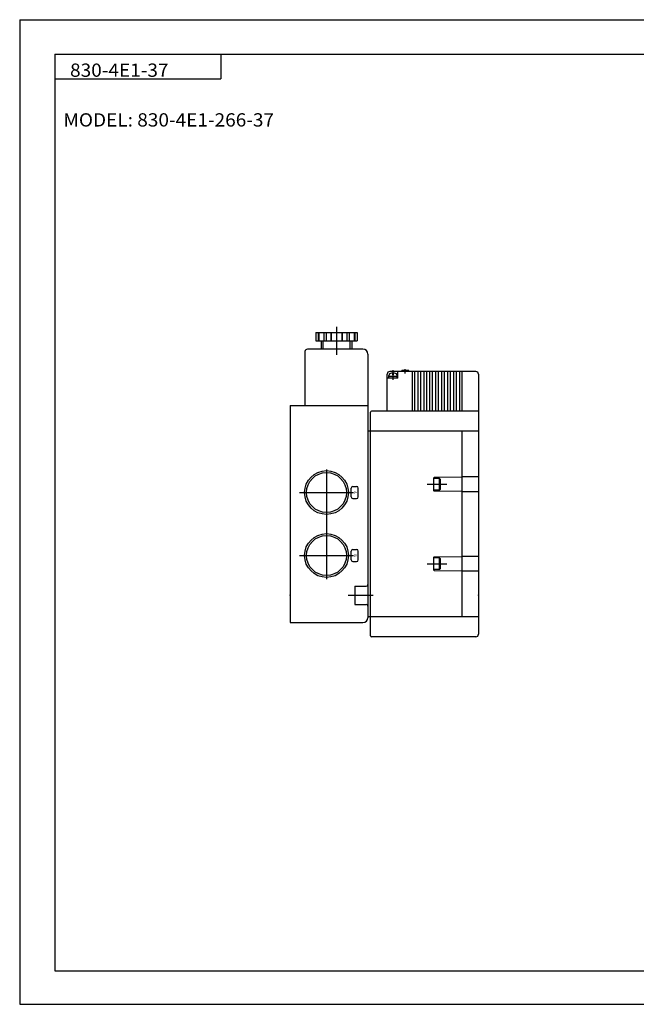
# Model space of a CAD drawing. Extents: x -420 to 420, y -297 to 297.
# Drawn here: x -420 to -49, y -297 to 297 of the extents above; entities that cross this region are included whole.
import ezdxf

# ---------------------------------------------------------------- set-up
doc = ezdxf.new("R2010")
doc.units = 0
doc.layers.get('0').update_dxf_attribs({"linetype": 'CONTINUOUS'})
doc.styles.get("Standard").update_dxf_attribs({"font": 'txt', "bigfont": 'BIGFONT'})

msp = doc.modelspace()

# ---------------------------------------------------------------- linework, layer by layer
for p, q in [((-420.5, 297), (420.5, 297)), ((-420.5, 297), (-420.5, -297)), ((-399.25, 276.25), (-399.25, -276.75)), ((-399.25, 276.25), (399.799988, 276.25)), ((-299.25, 276.25), (-299.25, 261.25)), ((-399.25, 261.25), (-299.25, 261.25)), ((-241.999924, 108.250015), (-216.999908, 108.250015)), ((-241.999908, 108.250015), (-241.999908, 103.250015)), ((-240.556503, 108.250015), (-240.556503, 103.250015)), ((-240.180878, 108.250015), (-240.180878, 103.250015)), ((-237.194351, 108.250015), (-237.194351, 103.250015)), ((-235.749908, 108.250015), (-235.749908, 103.250015)), ((-232.863174, 108.250015), (-232.863174, 103.250015)), ((-232.675339, 108.250015), (-232.675339, 103.250015)), ((-229.499908, 111.757782), (-229.499908, 94.87355)), ((-226.324478, 108.250015), (-226.324478, 103.250015)), ((-226.136642, 108.250015), (-226.136642, 103.250015)), ((-223.249908, 108.250015), (-223.249908, 103.250015)), ((-221.805481, 108.250015), (-221.805481, 103.250015)), ((-218.818954, 108.250015), (-218.818954, 103.250015)), ((-218.443314, 108.250015), (-218.443314, 103.250015)), ((-216.999908, 108.250015), (-216.999908, 103.250015)), ((-241.999924, 103.250015), (-216.999908, 103.250015)), ((-238.815399, 103.250015), (-238.815399, 98.250015)), ((-237.615372, 103.250015), (-237.615372, 98.250015)), ((-221.384445, 103.250015), (-221.384445, 98.250015)), ((-220.184418, 103.250015), (-220.184418, 98.250015)), ((-248.499924, 96.749985), (-248.499924, 64.250015)), ((-213.499847, 98.25), (-246.999908, 98.25)), ((-210.499847, 95.250015), (-210.499847, -63.750004)), ((-198.899857, 60.750027), (-198.899857, 83.250046)), ((-145.399872, 84.749985), (-197.399872, 84.749985)), ((-194.399887, 84.749985), (-196.399902, 84.749985)), ((-194.399887, 83.749985), (-196.399902, 83.749985)), ((-195.599838, 82.750015), (-195.599838, 83.749985)), ((-195.399872, 79.670181), (-195.399872, 85.495834)), ((-195.199829, 82.750015), (-195.199829, 83.749985)), ((-192.399841, 80.750046), (-192.399841, 84.749985)), ((-185.849854, 85.450058), (-190.149902, 85.450058)), ((-190.149857, 84.749985), (-190.149857, 85.450058)), ((-187.999847, 83.547012), (-187.999847, 86.23645)), ((-185.849854, 84.749985), (-185.849854, 85.450058)), ((-183.899857, 84.749985), (-183.899857, 60.750027)), ((-182.499817, 84.749985), (-182.499817, 60.750027)), ((-180.499817, 84.749985), (-180.499817, 60.750027)), ((-178.899857, 84.749985), (-178.899857, 60.750027)), ((-176.899841, 84.749985), (-176.899841, 60.750027)), ((-175.29985, 84.749985), (-175.29985, 60.750027)), ((-173.299835, 84.749985), (-173.299835, 60.750027)), ((-171.699844, 84.749985), (-171.699844, 60.750027)), ((-169.699829, 84.749985), (-169.699829, 60.750027)), ((-168.099838, 84.749985), (-168.099838, 60.750027)), ((-166.099823, 84.749985), (-166.099823, 60.750027)), ((-164.499878, 84.749985), (-164.499878, 60.750027)), ((-162.499863, 84.749985), (-162.499863, 60.750027)), ((-160.899872, 84.749985), (-160.899872, 60.750027)), ((-158.899857, 84.749985), (-158.899857, 60.750027)), ((-157.299866, 84.749985), (-157.299866, 60.750027)), ((-155.29985, 84.749985), (-155.29985, 60.750027)), ((-153.899857, 84.749985), (-153.899857, 60.750027)), ((-143.899857, 83.250046), (-143.899857, -73.75)), ((-192.399872, 80.750046), (-198.899902, 80.750046)), ((-197.899872, 80.750046), (-197.899872, 82.249985)), ((-192.899872, 81.750015), (-197.899872, 81.750015)), ((-195.19986, 82.750015), (-195.599884, 82.750015)), ((-192.899872, 80.750046), (-192.899872, 82.249985)), ((-257.499939, 64.250015), (-257.499939, -66.75)), ((-257.499939, 64.25), (-210.499847, 64.25)), ((-208.899857, -74.750031), (-208.899857, 60.250019)), ((-143.899857, 60.750027), (-208.399872, 60.750027)), ((-143.899857, 48.750004), (-210.499847, 48.750004)), ((-153.899857, 48.750004), (-153.899857, -63.250011)), ((-235.499924, 25.675762), (-235.499924, -40.477261)), ((-170.899872, 20.454372), (-170.899872, 13.045616)), ((-170.899872, 20.250011), (-170.899872, 13.250008)), ((-167.299866, 20.250011), (-170.899872, 20.250011)), ((-153.899872, 20.999996), (-170.604294, 20.754345)), ((-167.299881, 20.250019), (-166.899872, 19.850018)), ((-167.299866, 13.250008), (-167.299866, 20.250011)), ((-166.899841, 19.850002), (-166.899841, 13.650005)), ((-143.899857, 21.250011), (-153.899857, 21.250011)), ((-220.599869, 9.050014), (-220.599869, 14.450024)), ((-219.599884, 15.450008), (-217.399872, 15.450008)), ((-216.399887, 9.050014), (-216.399887, 14.450024)), ((-174.899872, 16.750027), (-162.899841, 16.750027)), ((-167.299866, 13.250011), (-170.899872, 13.250011)), ((-170.604279, 12.745663), (-153.899872, 12.500008)), ((-166.899841, 13.650017), (-167.299866, 13.249992)), ((-143.899857, 12.250011), (-153.899857, 12.250011)), ((-251.720367, 11.750011), (-219.279388, 11.750011)), ((-219.599884, 8.050011), (-217.399872, 8.050011)), ((-220.599869, -28.950008), (-220.599869, -23.549999)), ((-219.599884, -22.550014), (-217.399872, -22.550014)), ((-216.399887, -28.950008), (-216.399887, -23.549999)), ((-251.720367, -26.250004), (-219.279388, -26.250004)), ((-170.899872, -27.545628), (-170.899872, -34.95438)), ((-170.899872, -27.749981), (-170.899872, -34.749989)), ((-167.299866, -27.749981), (-170.899872, -27.749981)), ((-153.899887, -26.999992), (-170.604279, -27.245646)), ((-167.299881, -27.74996), (-166.899887, -28.149952)), ((-167.299866, -34.749989), (-167.299866, -27.749981)), ((-166.899841, -28.14999), (-166.899841, -34.349979)), ((-143.899857, -26.749996), (-153.899857, -26.749996)), ((-219.599884, -29.949993), (-217.399872, -29.949993)), ((-174.899872, -31.250004), (-162.899841, -31.250004)), ((-167.299866, -34.749989), (-170.899872, -34.749989)), ((-170.604279, -35.254349), (-153.899841, -35.500004)), ((-166.899887, -34.349979), (-167.299896, -34.749977)), ((-143.899857, -35.749973), (-153.899857, -35.749973)), ((-218.499878, -44.749989), (-211.499878, -44.749989)), ((-218.499878, -44.749989), (-218.499878, -55.749973)), ((-222.392944, -50.249981), (-207.407959, -50.249981)), ((-218.499878, -55.749973), (-211.499878, -55.749973)), ((-143.899857, -63.250011), (-210.499847, -63.250011)), ((-257.499939, -66.75), (-213.499878, -66.75)), ((-145.399872, -75.250015), (-208.399872, -75.250015)), ((-399.25, -276.75), (399.799988, -276.75)), ((-420.5, -297), (420.5, -297))]:
    msp.add_line(p, q)
for centre, radius in [((-235.499847, 11.750004), 13.2055), ((-235.499847, 11.750004), 12.058501), ((-235.499847, -26.250004), 13.2055), ((-235.499847, -26.250004), 12.058501)]:
    msp.add_circle(centre, radius)
for centre, radius, start, end in [((-246.999908, 96.749985), 1.5, 90, 180), ((-213.499847, 95.250015), 3, 0, 90), ((-197.399872, 83.250046), 1.5, 90, 180), ((-196.399902, 82.249985), 1.5, 90, 180), ((-194.399887, 82.249985), 1.5, 0, 90), ((-145.399872, 83.250046), 1.5, 0, 90), ((-208.399857, 60.250019), 0.5, 90, 180), ((-170.599838, 20.454372), 0.299997, 90.842247, 180), ((-219.599884, 14.450024), 1, 90, 180), ((-217.399872, 14.450024), 1, 0, 90), ((-170.599838, 13.04562), 0.300003, 180, 269.157776), ((-219.599884, 9.050014), 1, 180, 270), ((-217.399872, 9.050014), 1, 270, 0), ((-219.599884, -23.549999), 1, 90, 180), ((-217.399872, -23.549999), 1, 0, 90), ((-219.599884, -28.950008), 1, 180, 270), ((-217.399872, -28.950008), 1, 270, 0), ((-170.599838, -27.545628), 0.299999, 90.842239, 180), ((-170.599838, -34.95438), 0.300003, 180, 269.157776), ((-211.499878, -43.750004), 1, 270, 0), ((-211.499878, -56.749996), 1, 0, 90), ((-213.499878, -63.750004), 2.999996, 270, 359.999939), ((-208.399857, -74.750031), 0.5, 180, 270), ((-145.399872, -73.75), 1.5, 270, 0)]:
    msp.add_arc(centre, radius, start, end)
for p in [(-257.499939, -50.249981), (-257.499939, -50.249981), (-143.899857, -50.249981)]:
    msp.add_point(p)

# ---------------------------------------------------------------- texts
at = {"width": 1.052632}
for s, p in [('830-4E1-37', (-390.142517, 262.549988)), ('MODEL: 830-4E1-266-37', (-394.142487, 232.550003))]:
    msp.add_text(s, height=8, dxfattribs=at).set_placement(p)
at = {"width": 1.052631}
for s, p in [('A', (-218.941223, 12.527743)), ('B', (-218.941223, -25.472273))]:
    msp.add_text(s, height=1.599999, rotation=270.100006, dxfattribs=at).set_placement(p)

doc.saveas('drawing.dxf')
